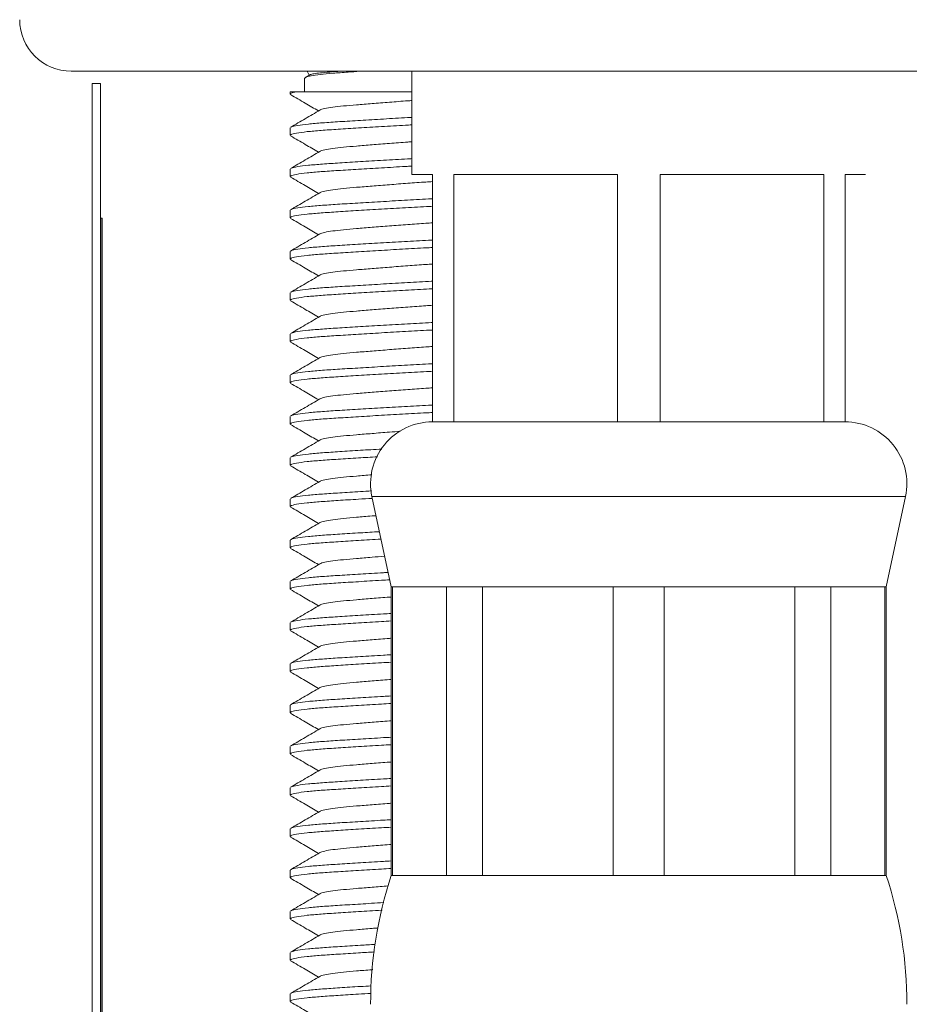
# Model space of a CAD drawing. Units: millimetres. Extents: x -478 to 768, y -447 to 576.
# Drawn here: x 693 to 714, y 225 to 249 of the extents above; entities that cross this region are included whole.
import ezdxf

# ---------------------------------------------------------------- set-up
doc = ezdxf.new("R2010")
doc.units = ezdxf.units.MM

msp = doc.modelspace()

# ---------------------------------------------------------------- linework, layer by layer
at = {"color": 7, "linetype": 'Continuous', "lineweight": 18}
for p, q in [((734.579, 247.502), (694.069, 247.502)), ((699.724, 247.333), (699.724, 247.002)), ((699.855, 247.418), (699.744, 247.353)), ((699.785, 247.502), (699.839, 247.409)), ((702.324, 247.502), (702.324, 245.002)), ((694.774, 247.207), (694.574, 247.207)), ((694.574, 247.207), (694.574, 151.207)), ((694.774, 247.207), (694.774, 151.207)), ((699.374, 247.002), (699.374, 246.949)), ((699.374, 247.002), (699.527, 247.002)), ((699.374, 246.131), (699.374, 245.949)), ((699.374, 245.131), (699.374, 244.949)), ((702.324, 245.002), (702.824, 245.002)), ((702.824, 245.002), (702.824, 239.002)), ((703.339, 245.002), (707.308, 245.002)), ((703.339, 239.002), (703.339, 245.002)), ((707.308, 245.002), (707.308, 239.002)), ((708.339, 245.002), (712.308, 245.002)), ((708.339, 239.002), (708.339, 245.002)), ((712.308, 245.002), (712.308, 239.002)), ((712.824, 245.002), (713.323, 245.002)), ((712.824, 239.002), (712.824, 245.002)), ((699.374, 244.131), (699.374, 243.949)), ((694.784, 243.941), (694.774, 243.941)), ((694.784, 243.941), (694.784, 153.309)), ((694.814, 243.941), (694.784, 243.941)), ((694.814, 243.941), (694.814, 160.23)), ((699.374, 243.131), (699.374, 242.949)), ((699.374, 242.131), (699.374, 241.949)), ((699.374, 241.131), (699.374, 240.949)), ((699.374, 240.131), (699.374, 239.949)), ((699.374, 239.131), (699.374, 238.949)), ((703.339, 239.002), (702.824, 239.002)), ((705.324, 239.002), (703.339, 239.002)), ((705.324, 239.002), (705.324, 239.002)), ((707.308, 239.002), (705.324, 239.002)), ((708.339, 239.002), (707.308, 239.002)), ((710.324, 239.002), (708.339, 239.002)), ((710.324, 239.002), (710.324, 239.002)), ((712.308, 239.002), (710.324, 239.002)), ((712.824, 239.002), (712.308, 239.002)), ((699.374, 238.131), (699.374, 237.949)), ((699.374, 237.131), (699.374, 236.949)), ((701.357, 237.189), (701.824, 235.002)), ((713.824, 235.002), (714.291, 237.189)), ((699.374, 236.131), (699.374, 235.949)), ((699.374, 235.131), (699.374, 234.949)), ((701.824, 235.002), (701.824, 228.002)), ((701.824, 235.002), (701.855, 235.002)), ((701.855, 235.002), (703.167, 235.002)), ((701.855, 228.002), (701.855, 235.002)), ((703.167, 235.002), (704.04, 235.002)), ((703.167, 235.002), (703.167, 228.002)), ((704.04, 235.002), (707.207, 235.002)), ((704.04, 228.002), (704.04, 235.002)), ((707.207, 235.002), (708.441, 235.002)), ((707.207, 235.002), (707.207, 228.002)), ((708.441, 235.002), (711.608, 235.002)), ((708.441, 228.002), (708.441, 235.002)), ((711.608, 235.002), (712.48, 235.002)), ((711.608, 235.002), (711.608, 228.002)), ((712.48, 235.002), (713.792, 235.002)), ((712.48, 228.002), (712.48, 235.002)), ((713.792, 235.002), (713.824, 235.002)), ((713.792, 235.002), (713.792, 228.002)), ((713.824, 228.002), (713.824, 235.002)), ((699.374, 234.131), (699.374, 233.949)), ((699.374, 233.131), (699.374, 232.949)), ((699.374, 232.131), (699.374, 231.949)), ((699.374, 231.131), (699.374, 230.949)), ((699.374, 230.131), (699.374, 229.949)), ((699.374, 229.131), (699.374, 228.949)), ((699.374, 228.131), (699.374, 227.949)), ((701.824, 228.002), (701.855, 228.002)), ((701.855, 228.002), (703.167, 228.002)), ((703.167, 228.002), (704.04, 228.002)), ((704.04, 228.002), (707.207, 228.002)), ((707.207, 228.002), (708.441, 228.002)), ((708.441, 228.002), (711.608, 228.002)), ((711.608, 228.002), (712.48, 228.002)), ((712.48, 228.002), (713.792, 228.002)), ((713.792, 228.002), (713.824, 228.002)), ((699.374, 227.131), (699.374, 226.949)), ((699.374, 226.131), (699.374, 225.949)), ((699.374, 225.131), (699.374, 224.949))]:
    msp.add_line(p, q, dxfattribs=at)
at = {"color": 8, "linetype": 'Continuous', "lineweight": 18}
for p, q in [((701.357, 237.189), (707.824, 237.189)), ((707.824, 237.189), (714.291, 237.189))]:
    msp.add_line(p, q, dxfattribs=at)
at = {"color": 7, "linetype": 'Continuous', "lineweight": 18}
for centre, radius, start, end in [((694.069, 248.752), 1.25, 180, 270), ((702.824, 237.502), 1.5, 90, 192.0531), ((712.824, 237.502), 1.5, 347.9469, 90), ((711.324, 224.88), 10, 161.8051, 180), ((704.324, 224.88), 10, 0, 18.1949)]:
    msp.add_arc(centre, radius, start, end, dxfattribs=at)
for points, knots in [([(701.067, 247.502), (700.969, 247.495), (700.726, 247.478), (700.399, 247.454), (700.09, 247.423), (699.868, 247.391), (699.739, 247.36), (699.735, 247.341), (699.733, 247.333)], [0, 0, 0, 0, 0.121467, 0.299998, 0.482553, 0.669991, 0.858691, 1, 1, 1, 1]), ([(699.857, 247.414), (699.858, 247.417), (699.864, 247.426), (699.945, 247.442), (700.099, 247.463), (700.326, 247.483), (700.505, 247.496), (700.617, 247.502), (700.621, 247.502)], [0, 0, 0, 0, 0.0771432, 0.307419, 0.5333324, 0.7657984, 0.9916908, 1, 1, 1, 1]), ([(699.527, 247.002), (699.473, 246.991), (699.383, 246.973), (699.385, 246.956), (699.386, 246.949)], [0, 0, 0, 0, 0.604834, 1, 1, 1, 1]), ([(699.384, 246.935), (699.503, 246.867), (699.73, 246.735), (699.957, 246.603), (700.065, 246.54)], [0, 0, 0, 0, 0.523787, 1, 1, 1, 1]), ([(699.527, 247.002), (699.591, 247.002), (699.718, 247.002), (699.991, 247.002), (700.33, 247.002), (700.737, 247.002), (701.181, 247.002), (701.608, 247.002), (701.992, 247.002), (702.218, 247.002), (702.324, 247.002)], [0, 0, 0, 0, 0.122716, 0.245433, 0.38864, 0.531735, 0.668312, 0.804887, 0.908863, 1, 1, 1, 1]), ([(702.324, 246.792), (702.291, 246.79), (702.109, 246.777), (701.778, 246.752), (701.356, 246.719), (700.978, 246.688), (700.656, 246.66), (700.391, 246.629), (700.205, 246.597), (700.109, 246.572), (700.103, 246.56), (700.102, 246.558)], [0, 0, 0, 0, 0.030266, 0.167741, 0.305216, 0.439968, 0.570309, 0.703594, 0.840454, 0.978239, 1, 1, 1, 1]), ([(700.096, 246.558), (699.977, 246.489), (699.74, 246.351), (699.502, 246.213), (699.383, 246.144)], [0, 0, 0, 0, 0.499442, 1, 1, 1, 1]), ([(699.397, 246.144), (699.399, 246.148), (699.408, 246.162), (699.543, 246.189), (699.795, 246.222), (700.146, 246.252), (700.573, 246.28), (701.072, 246.311), (701.629, 246.344), (702.057, 246.369), (702.288, 246.381), (702.324, 246.383)], [0, 0, 0, 0, 0.048418, 0.183216, 0.317113, 0.447529, 0.575074, 0.706918, 0.841414, 0.975911, 1, 1, 1, 1]), ([(702.324, 246.202), (702.272, 246.199), (702.025, 246.185), (701.582, 246.16), (701.028, 246.127), (700.534, 246.095), (700.113, 246.068), (699.762, 246.037), (699.516, 246.003), (699.385, 245.973), (699.386, 245.956), (699.386, 245.949)], [0, 0, 0, 0, 0.033305, 0.160808, 0.28831, 0.413299, 0.534212, 0.657846, 0.79365, 0.918458, 1, 1, 1, 1]), ([(699.384, 245.935), (699.503, 245.867), (699.73, 245.735), (699.957, 245.603), (700.065, 245.54)], [0, 0, 0, 0, 0.5237868, 1, 1, 1, 1]), ([(702.324, 245.792), (702.291, 245.79), (702.109, 245.777), (701.778, 245.752), (701.356, 245.719), (700.978, 245.688), (700.656, 245.66), (700.391, 245.629), (700.205, 245.597), (700.109, 245.572), (700.103, 245.56), (700.102, 245.558)], [0, 0, 0, 0, 0.030266, 0.167741, 0.305216, 0.439968, 0.570309, 0.703594, 0.840454, 0.978239, 1, 1, 1, 1]), ([(700.096, 245.558), (699.977, 245.489), (699.74, 245.351), (699.502, 245.213), (699.383, 245.144)], [0, 0, 0, 0, 0.499442, 1, 1, 1, 1]), ([(702.324, 245.202), (702.272, 245.199), (702.025, 245.185), (701.582, 245.16), (701.028, 245.127), (700.534, 245.095), (700.113, 245.068), (699.762, 245.037), (699.516, 245.003), (699.385, 244.973), (699.386, 244.956), (699.386, 244.949)], [0, 0, 0, 0, 0.033305, 0.1608077, 0.2883104, 0.4132987, 0.5342117, 0.6578456, 0.7936501, 0.9184576, 1, 1, 1, 1]), ([(699.397, 245.144), (699.399, 245.148), (699.408, 245.162), (699.543, 245.189), (699.795, 245.222), (700.146, 245.252), (700.573, 245.28), (701.072, 245.311), (701.629, 245.344), (702.057, 245.369), (702.288, 245.381), (702.324, 245.383)], [0, 0, 0, 0, 0.048418, 0.183216, 0.317113, 0.447529, 0.575074, 0.706918, 0.841414, 0.975911, 1, 1, 1, 1]), ([(699.384, 244.935), (699.503, 244.867), (699.73, 244.735), (699.957, 244.603), (700.065, 244.54)], [0, 0, 0, 0, 0.523787, 1, 1, 1, 1]), ([(702.824, 244.828), (702.771, 244.824), (702.576, 244.811), (702.221, 244.785), (701.778, 244.752), (701.356, 244.719), (700.978, 244.688), (700.656, 244.66), (700.391, 244.629), (700.205, 244.597), (700.109, 244.572), (700.103, 244.56), (700.102, 244.558)], [0, 0, 0, 0, 0.043697, 0.16037, 0.279401, 0.398431, 0.515105, 0.627958, 0.743361, 0.86186, 0.981158, 1, 1, 1, 1]), ([(700.096, 244.558), (699.977, 244.489), (699.74, 244.351), (699.502, 244.213), (699.383, 244.144)], [0, 0, 0, 0, 0.499442, 1, 1, 1, 1]), ([(702.824, 244.228), (702.798, 244.227), (702.586, 244.216), (702.163, 244.193), (701.582, 244.16), (701.028, 244.127), (700.534, 244.095), (700.113, 244.068), (699.762, 244.037), (699.516, 244.003), (699.385, 243.973), (699.386, 243.956), (699.386, 243.949)], [0, 0, 0, 0, 0.015296, 0.128036, 0.243044, 0.358052, 0.470792, 0.579856, 0.691375, 0.813871, 0.926448, 1, 1, 1, 1]), ([(699.397, 244.144), (699.399, 244.148), (699.408, 244.162), (699.543, 244.189), (699.795, 244.222), (700.146, 244.252), (700.573, 244.28), (701.072, 244.311), (701.63, 244.344), (702.212, 244.377), (702.618, 244.4), (702.814, 244.41), (702.824, 244.41)], [0, 0, 0, 0, 0.043447, 0.164405, 0.284556, 0.401581, 0.516031, 0.634339, 0.755027, 0.875714, 0.994022, 1, 1, 1, 1]), ([(699.384, 243.935), (699.503, 243.867), (699.73, 243.735), (699.957, 243.603), (700.065, 243.54)], [0, 0, 0, 0, 0.523787, 1, 1, 1, 1]), ([(702.824, 243.828), (702.771, 243.824), (702.576, 243.811), (702.221, 243.785), (701.778, 243.752), (701.356, 243.719), (700.978, 243.688), (700.656, 243.66), (700.391, 243.629), (700.205, 243.597), (700.109, 243.572), (700.103, 243.56), (700.102, 243.558)], [0, 0, 0, 0, 0.043697, 0.16037, 0.2794007, 0.3984315, 0.5151045, 0.627958, 0.7433614, 0.8618598, 0.9811584, 1, 1, 1, 1]), ([(700.096, 243.558), (699.977, 243.489), (699.74, 243.351), (699.502, 243.213), (699.383, 243.144)], [0, 0, 0, 0, 0.499442, 1, 1, 1, 1]), ([(699.397, 243.144), (699.399, 243.148), (699.408, 243.162), (699.543, 243.189), (699.795, 243.222), (700.146, 243.252), (700.573, 243.28), (701.072, 243.311), (701.63, 243.344), (702.212, 243.377), (702.618, 243.4), (702.814, 243.41), (702.824, 243.41)], [0, 0, 0, 0, 0.043447, 0.164405, 0.284556, 0.401581, 0.516031, 0.634339, 0.755027, 0.875714, 0.994022, 1, 1, 1, 1]), ([(702.824, 243.228), (702.798, 243.227), (702.586, 243.216), (702.163, 243.193), (701.582, 243.16), (701.028, 243.127), (700.534, 243.095), (700.113, 243.068), (699.762, 243.037), (699.516, 243.003), (699.385, 242.973), (699.386, 242.956), (699.386, 242.949)], [0, 0, 0, 0, 0.015296, 0.128036, 0.243044, 0.358052, 0.470792, 0.579856, 0.691375, 0.813871, 0.926448, 1, 1, 1, 1]), ([(699.384, 242.935), (699.503, 242.867), (699.73, 242.735), (699.957, 242.603), (700.065, 242.54)], [0, 0, 0, 0, 0.5237868, 1, 1, 1, 1]), ([(702.824, 242.828), (702.771, 242.824), (702.576, 242.811), (702.221, 242.785), (701.778, 242.752), (701.356, 242.719), (700.978, 242.688), (700.656, 242.66), (700.391, 242.629), (700.205, 242.597), (700.109, 242.572), (700.103, 242.56), (700.102, 242.558)], [0, 0, 0, 0, 0.043697, 0.16037, 0.279401, 0.398431, 0.515105, 0.627958, 0.743361, 0.86186, 0.981158, 1, 1, 1, 1]), ([(700.096, 242.558), (699.977, 242.489), (699.74, 242.351), (699.502, 242.213), (699.383, 242.144)], [0, 0, 0, 0, 0.499442, 1, 1, 1, 1]), ([(699.397, 242.144), (699.399, 242.148), (699.408, 242.162), (699.543, 242.189), (699.795, 242.222), (700.146, 242.252), (700.573, 242.28), (701.072, 242.311), (701.63, 242.344), (702.212, 242.377), (702.618, 242.4), (702.814, 242.41), (702.824, 242.41)], [0, 0, 0, 0, 0.043447, 0.164405, 0.284556, 0.401581, 0.516031, 0.634339, 0.755027, 0.875714, 0.994022, 1, 1, 1, 1]), ([(702.824, 242.228), (702.798, 242.227), (702.586, 242.216), (702.163, 242.193), (701.582, 242.16), (701.028, 242.127), (700.534, 242.095), (700.113, 242.068), (699.762, 242.037), (699.516, 242.003), (699.385, 241.973), (699.386, 241.956), (699.386, 241.949)], [0, 0, 0, 0, 0.015296, 0.128036, 0.243044, 0.358052, 0.470792, 0.579856, 0.691375, 0.813871, 0.926448, 1, 1, 1, 1]), ([(699.384, 241.935), (699.503, 241.867), (699.73, 241.735), (699.957, 241.603), (700.065, 241.54)], [0, 0, 0, 0, 0.523787, 1, 1, 1, 1]), ([(702.824, 241.828), (702.771, 241.824), (702.576, 241.811), (702.221, 241.785), (701.778, 241.752), (701.356, 241.719), (700.978, 241.688), (700.656, 241.66), (700.391, 241.629), (700.205, 241.597), (700.109, 241.572), (700.103, 241.56), (700.102, 241.558)], [0, 0, 0, 0, 0.043697, 0.16037, 0.279401, 0.398431, 0.515105, 0.627958, 0.743361, 0.86186, 0.981158, 1, 1, 1, 1]), ([(700.096, 241.558), (699.977, 241.489), (699.74, 241.351), (699.502, 241.213), (699.383, 241.144)], [0, 0, 0, 0, 0.499442, 1, 1, 1, 1]), ([(699.397, 241.144), (699.399, 241.148), (699.408, 241.162), (699.543, 241.189), (699.795, 241.222), (700.146, 241.252), (700.573, 241.28), (701.072, 241.311), (701.63, 241.344), (702.212, 241.377), (702.618, 241.4), (702.814, 241.41), (702.824, 241.41)], [0, 0, 0, 0, 0.043447, 0.164405, 0.284556, 0.401581, 0.516031, 0.634339, 0.755027, 0.875714, 0.994022, 1, 1, 1, 1]), ([(702.824, 241.228), (702.798, 241.227), (702.586, 241.216), (702.163, 241.193), (701.582, 241.16), (701.028, 241.127), (700.534, 241.095), (700.113, 241.068), (699.762, 241.037), (699.516, 241.003), (699.385, 240.973), (699.386, 240.956), (699.386, 240.949)], [0, 0, 0, 0, 0.0152957, 0.1280357, 0.2430438, 0.358052, 0.4707922, 0.5798563, 0.6913748, 0.8138712, 0.9264483, 1, 1, 1, 1]), ([(699.384, 240.935), (699.503, 240.867), (699.73, 240.735), (699.957, 240.603), (700.065, 240.54)], [0, 0, 0, 0, 0.523787, 1, 1, 1, 1]), ([(702.824, 240.828), (702.771, 240.824), (702.576, 240.811), (702.221, 240.785), (701.778, 240.752), (701.356, 240.719), (700.978, 240.688), (700.656, 240.66), (700.391, 240.629), (700.205, 240.597), (700.109, 240.572), (700.103, 240.56), (700.102, 240.558)], [0, 0, 0, 0, 0.043697, 0.16037, 0.279401, 0.398431, 0.515105, 0.627958, 0.743361, 0.86186, 0.981158, 1, 1, 1, 1]), ([(700.096, 240.558), (699.977, 240.489), (699.74, 240.351), (699.502, 240.213), (699.383, 240.144)], [0, 0, 0, 0, 0.499442, 1, 1, 1, 1]), ([(699.397, 240.144), (699.399, 240.148), (699.408, 240.162), (699.543, 240.189), (699.795, 240.222), (700.146, 240.252), (700.573, 240.28), (701.072, 240.311), (701.63, 240.344), (702.212, 240.377), (702.618, 240.4), (702.814, 240.41), (702.824, 240.41)], [0, 0, 0, 0, 0.043447, 0.164405, 0.284556, 0.401581, 0.516031, 0.634339, 0.755027, 0.875714, 0.994022, 1, 1, 1, 1]), ([(702.824, 240.228), (702.798, 240.227), (702.586, 240.216), (702.163, 240.193), (701.582, 240.16), (701.028, 240.127), (700.534, 240.095), (700.113, 240.068), (699.762, 240.037), (699.516, 240.003), (699.385, 239.973), (699.386, 239.956), (699.386, 239.949)], [0, 0, 0, 0, 0.0152957, 0.1280357, 0.2430438, 0.358052, 0.4707922, 0.5798563, 0.6913748, 0.8138712, 0.9264483, 1, 1, 1, 1]), ([(699.384, 239.935), (699.503, 239.867), (699.73, 239.735), (699.957, 239.603), (700.065, 239.54)], [0, 0, 0, 0, 0.523787, 1, 1, 1, 1]), ([(702.824, 239.828), (702.771, 239.824), (702.576, 239.811), (702.221, 239.785), (701.778, 239.752), (701.356, 239.719), (700.978, 239.688), (700.656, 239.66), (700.391, 239.629), (700.205, 239.597), (700.109, 239.572), (700.103, 239.56), (700.102, 239.558)], [0, 0, 0, 0, 0.043697, 0.16037, 0.279401, 0.398431, 0.515105, 0.627958, 0.743361, 0.86186, 0.981158, 1, 1, 1, 1]), ([(700.096, 239.558), (699.977, 239.489), (699.74, 239.351), (699.502, 239.213), (699.383, 239.144)], [0, 0, 0, 0, 0.499442, 1, 1, 1, 1]), ([(702.824, 239.228), (702.798, 239.227), (702.586, 239.216), (702.163, 239.193), (701.582, 239.16), (701.028, 239.127), (700.534, 239.095), (700.113, 239.068), (699.762, 239.037), (699.516, 239.003), (699.385, 238.973), (699.386, 238.956), (699.386, 238.949)], [0, 0, 0, 0, 0.0152957, 0.1280357, 0.2430438, 0.358052, 0.4707922, 0.5798563, 0.6913748, 0.8138712, 0.9264483, 1, 1, 1, 1]), ([(699.397, 239.144), (699.399, 239.148), (699.408, 239.162), (699.543, 239.189), (699.795, 239.222), (700.146, 239.252), (700.573, 239.28), (701.072, 239.311), (701.63, 239.344), (702.212, 239.377), (702.618, 239.4), (702.814, 239.41), (702.824, 239.41)], [0, 0, 0, 0, 0.043447, 0.164405, 0.284556, 0.401581, 0.516031, 0.634339, 0.755027, 0.875714, 0.994022, 1, 1, 1, 1]), ([(699.384, 238.935), (699.503, 238.867), (699.73, 238.735), (699.957, 238.603), (700.065, 238.54)], [0, 0, 0, 0, 0.523787, 1, 1, 1, 1]), ([(702.045, 238.772), (701.956, 238.765), (701.719, 238.748), (701.356, 238.719), (700.978, 238.688), (700.656, 238.66), (700.391, 238.629), (700.205, 238.597), (700.109, 238.572), (700.103, 238.56), (700.102, 238.558)], [0, 0, 0, 0, 0.08928, 0.239716, 0.387172, 0.5298, 0.675651, 0.825413, 0.976187, 1, 1, 1, 1]), ([(700.096, 238.558), (699.977, 238.489), (699.74, 238.351), (699.502, 238.213), (699.383, 238.144)], [0, 0, 0, 0, 0.499442, 1, 1, 1, 1]), ([(699.397, 238.144), (699.399, 238.148), (699.408, 238.162), (699.543, 238.189), (699.795, 238.222), (700.145, 238.252), (700.574, 238.28), (701.059, 238.311), (701.419, 238.332), (701.594, 238.342)], [0, 0, 0, 0, 0.058202, 0.22024, 0.381195, 0.537965, 0.691284, 0.849771, 1, 1, 1, 1]), ([(701.489, 238.154), (701.335, 238.145), (700.996, 238.125), (700.535, 238.095), (700.112, 238.068), (699.762, 238.037), (699.516, 238.003), (699.385, 237.973), (699.386, 237.956), (699.386, 237.949)], [0, 0, 0, 0, 0.128669, 0.281694, 0.429729, 0.581096, 0.747363, 0.900167, 1, 1, 1, 1]), ([(699.384, 237.935), (699.503, 237.867), (699.73, 237.735), (699.957, 237.603), (700.065, 237.54)], [0, 0, 0, 0, 0.523786, 1, 1, 1, 1]), ([(700.096, 237.558), (699.977, 237.489), (699.74, 237.351), (699.502, 237.213), (699.383, 237.144)], [0, 0, 0, 0, 0.499442, 1, 1, 1, 1]), ([(701.354, 237.719), (701.227, 237.708), (700.975, 237.687), (700.656, 237.66), (700.391, 237.629), (700.205, 237.597), (700.109, 237.572), (700.103, 237.56), (700.102, 237.558)], [0, 0, 0, 0, 0.191725, 0.379841, 0.572207, 0.769733, 0.968593, 1, 1, 1, 1]), ([(699.397, 237.144), (699.399, 237.148), (699.408, 237.162), (699.543, 237.189), (699.795, 237.222), (700.145, 237.252), (700.575, 237.28), (700.982, 237.306), (701.258, 237.322), (701.351, 237.328)], [0, 0, 0, 0, 0.0626302, 0.2369948, 0.4101953, 0.5788912, 0.7438747, 0.9144186, 1, 1, 1, 1]), ([(701.366, 237.147), (701.253, 237.14), (700.958, 237.123), (700.535, 237.095), (700.112, 237.068), (699.762, 237.037), (699.516, 237.003), (699.385, 236.973), (699.386, 236.956), (699.386, 236.949)], [0, 0, 0, 0, 0.097184, 0.255738, 0.409123, 0.565959, 0.738234, 0.896559, 1, 1, 1, 1]), ([(699.384, 236.935), (699.503, 236.867), (699.73, 236.735), (699.957, 236.603), (700.065, 236.54)], [0, 0, 0, 0, 0.523787, 1, 1, 1, 1]), ([(701.455, 236.727), (701.423, 236.724), (701.252, 236.711), (700.98, 236.688), (700.655, 236.66), (700.391, 236.629), (700.205, 236.597), (700.109, 236.572), (700.103, 236.56), (700.102, 236.558)], [0, 0, 0, 0, 0.043115, 0.228701, 0.408211, 0.591778, 0.780267, 0.97003, 1, 1, 1, 1]), ([(700.096, 236.558), (699.977, 236.489), (699.74, 236.351), (699.502, 236.213), (699.383, 236.144)], [0, 0, 0, 0, 0.499442, 1, 1, 1, 1]), ([(699.397, 236.144), (699.399, 236.148), (699.408, 236.162), (699.543, 236.189), (699.795, 236.222), (700.145, 236.252), (700.574, 236.28), (701.041, 236.309), (701.382, 236.33), (701.538, 236.339)], [0, 0, 0, 0, 0.0591654, 0.223884, 0.3875028, 0.5468662, 0.7027227, 0.8638319, 1, 1, 1, 1]), ([(701.577, 236.16), (701.392, 236.149), (701.024, 236.127), (700.535, 236.095), (700.112, 236.068), (699.762, 236.037), (699.516, 236.003), (699.385, 235.973), (699.386, 235.956), (699.386, 235.949)], [0, 0, 0, 0, 0.1495708, 0.2989249, 0.4434091, 0.5911446, 0.7534234, 0.9025614, 1, 1, 1, 1]), ([(699.384, 235.935), (699.503, 235.867), (699.73, 235.735), (699.957, 235.603), (700.065, 235.54)], [0, 0, 0, 0, 0.523787, 1, 1, 1, 1]), ([(701.665, 235.743), (701.562, 235.735), (701.318, 235.716), (700.979, 235.688), (700.655, 235.66), (700.391, 235.629), (700.205, 235.597), (700.109, 235.572), (700.103, 235.56), (700.102, 235.558)], [0, 0, 0, 0, 0.125507, 0.295113, 0.459167, 0.626927, 0.799187, 0.97261, 1, 1, 1, 1]), ([(700.096, 235.558), (699.977, 235.489), (699.74, 235.351), (699.502, 235.213), (699.383, 235.144)], [0, 0, 0, 0, 0.499442, 1, 1, 1, 1]), ([(701.787, 235.172), (701.72, 235.168), (701.458, 235.153), (701.029, 235.127), (700.534, 235.095), (700.113, 235.068), (699.762, 235.037), (699.516, 235.003), (699.385, 234.973), (699.386, 234.956), (699.386, 234.949)], [0, 0, 0, 0, 0.049732, 0.194111, 0.335643, 0.47256, 0.612558, 0.766338, 0.907665, 1, 1, 1, 1]), ([(699.397, 235.144), (699.399, 235.148), (699.408, 235.162), (699.543, 235.189), (699.795, 235.222), (700.146, 235.252), (700.573, 235.28), (701.073, 235.311), (701.477, 235.336), (701.711, 235.349), (701.749, 235.351)], [0, 0, 0, 0, 0.0557827, 0.2110835, 0.3653474, 0.5155992, 0.6625446, 0.8144424, 0.969396, 1, 1, 1, 1]), ([(699.384, 234.935), (699.503, 234.867), (699.73, 234.735), (699.957, 234.603), (700.065, 234.54)], [0, 0, 0, 0, 0.523787, 1, 1, 1, 1]), ([(701.824, 234.755), (701.81, 234.754), (701.647, 234.742), (701.357, 234.719), (700.978, 234.688), (700.656, 234.66), (700.391, 234.629), (700.205, 234.597), (700.109, 234.572), (700.103, 234.56), (700.102, 234.558)], [0, 0, 0, 0, 0.015498, 0.178121, 0.337523, 0.491706, 0.649373, 0.811269, 0.974258, 1, 1, 1, 1]), ([(700.096, 234.558), (699.977, 234.489), (699.74, 234.351), (699.502, 234.213), (699.383, 234.144)], [0, 0, 0, 0, 0.499443, 1, 1, 1, 1]), ([(699.397, 234.144), (699.399, 234.148), (699.408, 234.162), (699.543, 234.189), (699.795, 234.222), (700.146, 234.252), (700.573, 234.28), (701.073, 234.311), (701.501, 234.337), (701.76, 234.352), (701.824, 234.355)], [0, 0, 0, 0, 0.054703, 0.206997, 0.358274, 0.505617, 0.649718, 0.798675, 0.950629, 1, 1, 1, 1]), ([(701.824, 234.174), (701.744, 234.169), (701.469, 234.154), (701.029, 234.127), (700.534, 234.095), (700.113, 234.068), (699.762, 234.037), (699.516, 234.003), (699.385, 233.973), (699.386, 233.956), (699.386, 233.949)], [0, 0, 0, 0, 0.058161, 0.20126, 0.341536, 0.477238, 0.615995, 0.76841, 0.908484, 1, 1, 1, 1]), ([(699.384, 233.935), (699.503, 233.867), (699.73, 233.735), (699.957, 233.603), (700.065, 233.54)], [0, 0, 0, 0, 0.523786, 1, 1, 1, 1]), ([(701.824, 233.755), (701.81, 233.754), (701.647, 233.742), (701.357, 233.719), (700.978, 233.688), (700.656, 233.66), (700.391, 233.629), (700.205, 233.597), (700.109, 233.572), (700.103, 233.56), (700.102, 233.558)], [0, 0, 0, 0, 0.015498, 0.178121, 0.337523, 0.491706, 0.649373, 0.811269, 0.974258, 1, 1, 1, 1]), ([(700.096, 233.558), (699.977, 233.489), (699.74, 233.351), (699.502, 233.213), (699.383, 233.144)], [0, 0, 0, 0, 0.499442, 1, 1, 1, 1]), ([(699.397, 233.144), (699.399, 233.148), (699.408, 233.162), (699.543, 233.189), (699.795, 233.222), (700.146, 233.252), (700.573, 233.28), (701.073, 233.311), (701.501, 233.337), (701.76, 233.352), (701.824, 233.355)], [0, 0, 0, 0, 0.054703, 0.206997, 0.358274, 0.505618, 0.649718, 0.798675, 0.950629, 1, 1, 1, 1]), ([(701.824, 233.174), (701.744, 233.169), (701.469, 233.154), (701.029, 233.127), (700.534, 233.095), (700.113, 233.068), (699.762, 233.037), (699.516, 233.003), (699.385, 232.973), (699.386, 232.956), (699.386, 232.949)], [0, 0, 0, 0, 0.058161, 0.20126, 0.341536, 0.477238, 0.615995, 0.76841, 0.908484, 1, 1, 1, 1]), ([(699.384, 232.935), (699.503, 232.867), (699.73, 232.735), (699.957, 232.603), (700.065, 232.54)], [0, 0, 0, 0, 0.523786, 1, 1, 1, 1]), ([(700.096, 232.558), (699.977, 232.489), (699.74, 232.351), (699.502, 232.213), (699.383, 232.144)], [0, 0, 0, 0, 0.499442, 1, 1, 1, 1]), ([(701.824, 232.755), (701.81, 232.754), (701.647, 232.742), (701.357, 232.719), (700.978, 232.688), (700.656, 232.66), (700.391, 232.629), (700.205, 232.597), (700.109, 232.572), (700.103, 232.56), (700.102, 232.558)], [0, 0, 0, 0, 0.015498, 0.178121, 0.337523, 0.491706, 0.649373, 0.811269, 0.974258, 1, 1, 1, 1]), ([(699.397, 232.144), (699.399, 232.148), (699.408, 232.162), (699.543, 232.189), (699.795, 232.222), (700.146, 232.252), (700.573, 232.28), (701.073, 232.311), (701.501, 232.337), (701.76, 232.352), (701.824, 232.355)], [0, 0, 0, 0, 0.0547027, 0.206997, 0.3582745, 0.5056175, 0.6497181, 0.7986753, 0.950629, 1, 1, 1, 1]), ([(701.824, 232.174), (701.744, 232.169), (701.469, 232.154), (701.029, 232.127), (700.534, 232.095), (700.113, 232.068), (699.762, 232.037), (699.516, 232.003), (699.385, 231.973), (699.386, 231.956), (699.386, 231.949)], [0, 0, 0, 0, 0.058161, 0.20126, 0.341536, 0.477238, 0.615995, 0.76841, 0.908484, 1, 1, 1, 1]), ([(699.384, 231.935), (699.503, 231.867), (699.73, 231.735), (699.957, 231.603), (700.065, 231.54)], [0, 0, 0, 0, 0.523786, 1, 1, 1, 1]), ([(701.824, 231.755), (701.81, 231.754), (701.647, 231.742), (701.357, 231.719), (700.978, 231.688), (700.656, 231.66), (700.391, 231.629), (700.205, 231.597), (700.109, 231.572), (700.103, 231.56), (700.102, 231.558)], [0, 0, 0, 0, 0.015498, 0.178121, 0.337523, 0.491706, 0.649373, 0.811269, 0.974258, 1, 1, 1, 1]), ([(700.096, 231.558), (699.977, 231.489), (699.74, 231.351), (699.502, 231.213), (699.383, 231.144)], [0, 0, 0, 0, 0.499442, 1, 1, 1, 1]), ([(699.397, 231.144), (699.399, 231.148), (699.408, 231.162), (699.543, 231.189), (699.795, 231.222), (700.146, 231.252), (700.573, 231.28), (701.073, 231.311), (701.501, 231.337), (701.76, 231.352), (701.824, 231.355)], [0, 0, 0, 0, 0.054703, 0.206997, 0.358274, 0.505618, 0.649718, 0.798675, 0.950629, 1, 1, 1, 1]), ([(701.824, 231.174), (701.744, 231.169), (701.469, 231.154), (701.029, 231.127), (700.534, 231.095), (700.113, 231.068), (699.762, 231.037), (699.516, 231.003), (699.385, 230.973), (699.386, 230.956), (699.386, 230.949)], [0, 0, 0, 0, 0.058161, 0.20126, 0.341536, 0.477238, 0.615995, 0.76841, 0.908484, 1, 1, 1, 1]), ([(699.384, 230.935), (699.503, 230.867), (699.73, 230.735), (699.957, 230.603), (700.065, 230.54)], [0, 0, 0, 0, 0.523786, 1, 1, 1, 1]), ([(701.824, 230.755), (701.81, 230.754), (701.647, 230.742), (701.357, 230.719), (700.978, 230.688), (700.656, 230.66), (700.391, 230.629), (700.205, 230.597), (700.109, 230.572), (700.103, 230.56), (700.102, 230.558)], [0, 0, 0, 0, 0.015498, 0.178121, 0.337523, 0.491706, 0.649373, 0.811269, 0.974258, 1, 1, 1, 1]), ([(700.096, 230.558), (699.977, 230.489), (699.74, 230.351), (699.502, 230.213), (699.383, 230.144)], [0, 0, 0, 0, 0.499442, 1, 1, 1, 1]), ([(701.824, 230.174), (701.744, 230.169), (701.469, 230.154), (701.029, 230.127), (700.534, 230.095), (700.113, 230.068), (699.762, 230.037), (699.516, 230.003), (699.385, 229.973), (699.386, 229.956), (699.386, 229.949)], [0, 0, 0, 0, 0.058161, 0.20126, 0.341536, 0.477238, 0.615995, 0.76841, 0.908484, 1, 1, 1, 1]), ([(699.397, 230.144), (699.399, 230.148), (699.408, 230.162), (699.543, 230.189), (699.795, 230.222), (700.146, 230.252), (700.573, 230.28), (701.073, 230.311), (701.501, 230.337), (701.76, 230.352), (701.824, 230.355)], [0, 0, 0, 0, 0.054703, 0.206997, 0.358274, 0.505618, 0.649718, 0.798675, 0.950629, 1, 1, 1, 1]), ([(699.384, 229.935), (699.503, 229.867), (699.73, 229.735), (699.957, 229.603), (700.065, 229.54)], [0, 0, 0, 0, 0.523787, 1, 1, 1, 1]), ([(701.824, 229.755), (701.81, 229.754), (701.647, 229.742), (701.357, 229.719), (700.978, 229.688), (700.656, 229.66), (700.391, 229.629), (700.205, 229.597), (700.109, 229.572), (700.103, 229.56), (700.102, 229.558)], [0, 0, 0, 0, 0.015498, 0.178121, 0.337523, 0.491706, 0.649373, 0.811269, 0.974258, 1, 1, 1, 1]), ([(700.096, 229.558), (699.977, 229.489), (699.74, 229.351), (699.502, 229.213), (699.383, 229.144)], [0, 0, 0, 0, 0.499442, 1, 1, 1, 1]), ([(699.397, 229.144), (699.399, 229.148), (699.408, 229.162), (699.543, 229.189), (699.795, 229.222), (700.146, 229.252), (700.573, 229.28), (701.073, 229.311), (701.501, 229.337), (701.76, 229.352), (701.824, 229.355)], [0, 0, 0, 0, 0.054703, 0.206997, 0.358274, 0.505618, 0.649718, 0.798675, 0.950629, 1, 1, 1, 1]), ([(701.824, 229.174), (701.744, 229.169), (701.469, 229.154), (701.029, 229.127), (700.534, 229.095), (700.113, 229.068), (699.762, 229.037), (699.516, 229.003), (699.385, 228.973), (699.386, 228.956), (699.386, 228.949)], [0, 0, 0, 0, 0.058161, 0.20126, 0.341536, 0.477238, 0.615995, 0.76841, 0.908484, 1, 1, 1, 1]), ([(699.384, 228.935), (699.503, 228.867), (699.73, 228.735), (699.957, 228.603), (700.065, 228.54)], [0, 0, 0, 0, 0.523787, 1, 1, 1, 1]), ([(701.824, 228.755), (701.81, 228.754), (701.647, 228.742), (701.357, 228.719), (700.978, 228.688), (700.656, 228.66), (700.391, 228.629), (700.205, 228.597), (700.109, 228.572), (700.103, 228.56), (700.102, 228.558)], [0, 0, 0, 0, 0.0154977, 0.1781208, 0.3375227, 0.4917061, 0.6493733, 0.8112691, 0.9742581, 1, 1, 1, 1]), ([(700.096, 228.558), (699.977, 228.489), (699.74, 228.351), (699.502, 228.213), (699.383, 228.144)], [0, 0, 0, 0, 0.499442, 1, 1, 1, 1]), ([(699.397, 228.144), (699.399, 228.148), (699.408, 228.162), (699.543, 228.189), (699.795, 228.222), (700.146, 228.252), (700.573, 228.28), (701.073, 228.311), (701.501, 228.337), (701.76, 228.352), (701.824, 228.355)], [0, 0, 0, 0, 0.054703, 0.206997, 0.358274, 0.505618, 0.649718, 0.798675, 0.950629, 1, 1, 1, 1]), ([(701.824, 228.174), (701.744, 228.169), (701.469, 228.154), (701.029, 228.127), (700.534, 228.095), (700.113, 228.068), (699.762, 228.037), (699.516, 228.003), (699.385, 227.973), (699.386, 227.956), (699.386, 227.949)], [0, 0, 0, 0, 0.058161, 0.20126, 0.341536, 0.477238, 0.615995, 0.76841, 0.908484, 1, 1, 1, 1]), ([(699.384, 227.935), (699.503, 227.867), (699.73, 227.735), (699.957, 227.603), (700.065, 227.54)], [0, 0, 0, 0, 0.5237873, 1, 1, 1, 1]), ([(701.753, 227.75), (701.62, 227.74), (701.346, 227.718), (700.979, 227.688), (700.656, 227.66), (700.391, 227.629), (700.205, 227.597), (700.109, 227.572), (700.103, 227.56), (700.102, 227.558)], [0, 0, 0, 0, 0.155896, 0.319608, 0.477961, 0.639892, 0.806166, 0.973562, 1, 1, 1, 1]), ([(700.096, 227.558), (699.977, 227.489), (699.74, 227.351), (699.502, 227.213), (699.383, 227.144)], [0, 0, 0, 0, 0.499442, 1, 1, 1, 1]), ([(699.397, 227.144), (699.399, 227.148), (699.408, 227.162), (699.543, 227.189), (699.795, 227.222), (700.146, 227.252), (700.573, 227.28), (701.074, 227.311), (701.442, 227.334), (701.641, 227.345), (701.644, 227.345)], [0, 0, 0, 0, 0.057379, 0.217124, 0.375803, 0.530355, 0.681505, 0.83775, 0.997138, 1, 1, 1, 1]), ([(701.604, 227.161), (701.598, 227.161), (701.398, 227.149), (701.03, 227.127), (700.534, 227.095), (700.113, 227.068), (699.762, 227.037), (699.516, 227.003), (699.385, 226.973), (699.386, 226.956), (699.386, 226.949)], [0, 0, 0, 0, 0.004472, 0.155728, 0.304001, 0.447439, 0.594105, 0.755209, 0.903267, 1, 1, 1, 1]), ([(699.384, 226.935), (699.503, 226.867), (699.73, 226.735), (699.957, 226.603), (700.065, 226.54)], [0, 0, 0, 0, 0.5237873, 1, 1, 1, 1]), ([(700.096, 226.558), (699.977, 226.489), (699.74, 226.351), (699.502, 226.213), (699.383, 226.144)], [0, 0, 0, 0, 0.499442, 1, 1, 1, 1]), ([(701.51, 226.731), (701.459, 226.727), (701.269, 226.712), (700.98, 226.688), (700.655, 226.66), (700.391, 226.629), (700.205, 226.597), (700.109, 226.572), (700.103, 226.56), (700.102, 226.558)], [0, 0, 0, 0, 0.065801, 0.246987, 0.422241, 0.601456, 0.785477, 0.97074, 1, 1, 1, 1]), ([(699.397, 226.144), (699.399, 226.148), (699.408, 226.162), (699.543, 226.189), (699.795, 226.222), (700.145, 226.252), (700.574, 226.28), (701.009, 226.307), (701.315, 226.325), (701.436, 226.333)], [0, 0, 0, 0, 0.06101, 0.230865, 0.399585, 0.563917, 0.724633, 0.890766, 1, 1, 1, 1]), ([(701.418, 226.15), (701.288, 226.142), (700.974, 226.124), (700.535, 226.095), (700.112, 226.068), (699.762, 226.037), (699.516, 226.003), (699.385, 225.973), (699.386, 225.956), (699.386, 225.949)], [0, 0, 0, 0, 0.1107081, 0.2668873, 0.4179741, 0.5724608, 0.7421554, 0.8981087, 1, 1, 1, 1]), ([(699.384, 225.935), (699.503, 225.867), (699.73, 225.735), (699.957, 225.603), (700.065, 225.54)], [0, 0, 0, 0, 0.5237873, 1, 1, 1, 1]), ([(701.375, 225.72), (701.37, 225.72), (701.227, 225.709), (700.981, 225.688), (700.655, 225.66), (700.391, 225.629), (700.205, 225.597), (700.109, 225.572), (700.103, 225.56), (700.102, 225.558)], [0, 0, 0, 0, 0.0074184, 0.1999277, 0.3861346, 0.576549, 0.7720702, 0.9689116, 1, 1, 1, 1]), ([(700.096, 225.558), (699.977, 225.489), (699.74, 225.351), (699.502, 225.213), (699.383, 225.144)], [0, 0, 0, 0, 0.499442, 1, 1, 1, 1]), ([(701.334, 225.145), (701.232, 225.139), (700.948, 225.122), (700.535, 225.095), (700.112, 225.068), (699.762, 225.037), (699.516, 225.003), (699.385, 224.973), (699.386, 224.956), (699.386, 224.949)], [0, 0, 0, 0, 0.0887691, 0.2488013, 0.4036154, 0.5619134, 0.7357943, 0.895595, 1, 1, 1, 1]), ([(699.397, 225.144), (699.399, 225.148), (699.408, 225.162), (699.543, 225.189), (699.795, 225.222), (700.145, 225.252), (700.575, 225.28), (700.977, 225.306), (701.249, 225.322), (701.336, 225.327)], [0, 0, 0, 0, 0.0629149, 0.2380719, 0.4120595, 0.581522, 0.7472553, 0.9185743, 1, 1, 1, 1]), ([(699.384, 224.935), (699.503, 224.867), (699.73, 224.735), (699.957, 224.603), (700.065, 224.54)], [0, 0, 0, 0, 0.5237873, 1, 1, 1, 1])]:
    msp.add_open_spline(points, degree=3, knots=knots, dxfattribs=at)

doc.saveas('drawing.dxf')
